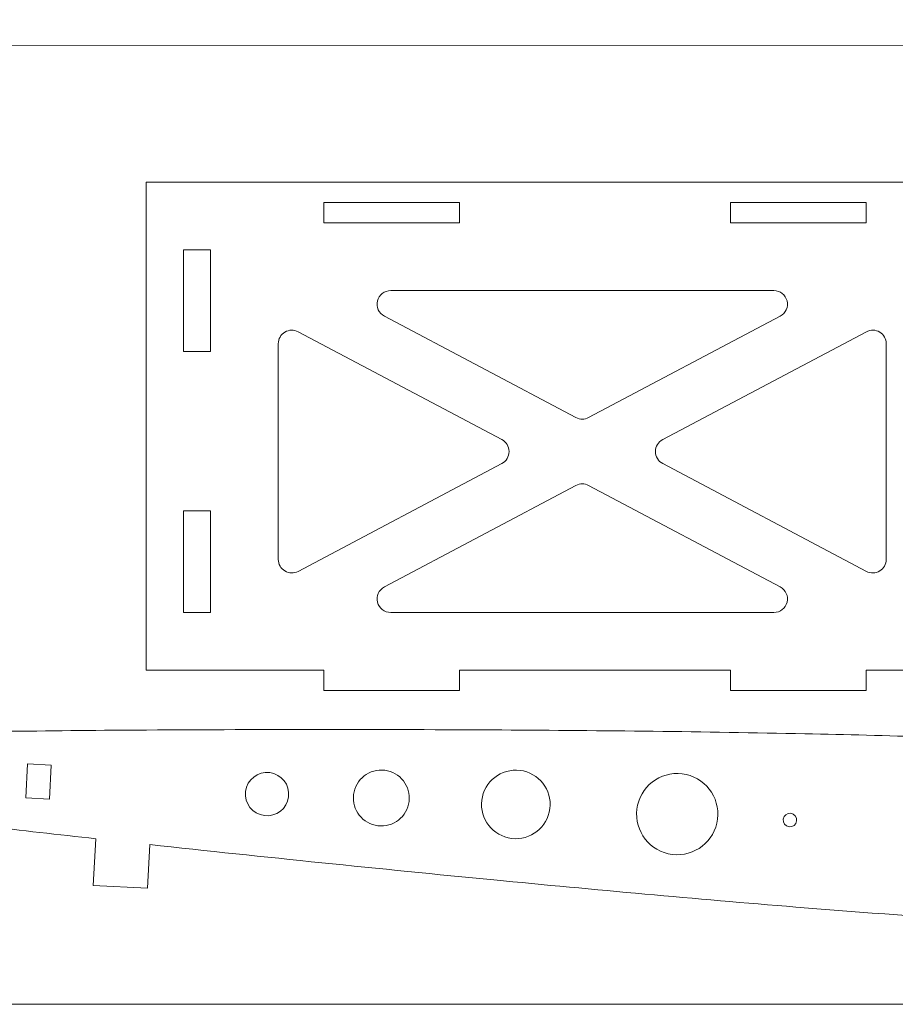
# Model space of a CAD drawing. Units: centimetres. Extents: x -473 to 147, y -184 to 154.
# Drawn here: x -415 to -403, y 108 to 123 of the extents above; entities that cross this region are included whole.
import ezdxf

# ---------------------------------------------------------------- set-up
doc = ezdxf.new("R2010")
doc.units = ezdxf.units.CM
doc.header["$MEASUREMENT"] = 0
doc.layers.add('layer 1', color=7, linetype='Continuous')

msp = doc.modelspace()

# ---------------------------------------------------------------- linework, layer by layer
at = {"layer": 'layer 1', "color": 250, "lineweight": 20}
msp.add_open_spline([(-454.49639, 150.95064), (-454.49639, 150.95064), (-390.49639, 150.95064), (-390.49639, 150.95064), (-390.49639, 150.95064), (-390.49639, 136.60888), (-390.47059, 122.31973), (-390.47059, 108.00033), (-390.47059, 108.00033), (-390.47059, 108.00033), (-454.47059, 108.00033), (-454.47059, 108.00033), (-454.47059, 108.00033), (-454.47059, 122.31968), (-454.49639, 136.6089), (-454.49639, 150.95064)], degree=3, knots=[0, 0, 0, 0, 0.2, 0.2, 0.2, 0.2, 0.4, 0.4, 0.4, 0.4, 0.6, 0.6, 0.6, 0.6, 1, 1, 1, 1], dxfattribs=at)
at = {"layer": 'layer 1', "color": 7, "lineweight": 20}
for points, knots in [([(-391.66832, 122.14719), (-391.66832, 122.14719), (-425.71758, 122.15249), (-425.71758, 122.15249), (-425.71758, 122.15249), (-425.71758, 122.15249), (-425.84409, 123.83505), (-425.84409, 123.83505), (-425.84409, 123.83505), (-425.84409, 123.83505), (-426.28178, 123.80214), (-426.28178, 123.80214), (-426.28178, 123.80214), (-426.28178, 123.80214), (-426.43173, 125.79651), (-426.43173, 125.79651), (-426.43173, 125.79651), (-426.43173, 125.79651), (-425.99405, 125.82942), (-425.99405, 125.82942), (-425.99405, 125.82942), (-426.04595, 126.51962), (-426.09211, 127.13359), (-426.14401, 127.82379), (-426.14401, 127.82379), (-426.14401, 127.82379), (-426.58169, 127.79088), (-426.58169, 127.79088), (-426.58169, 127.79088), (-426.58169, 127.79088), (-426.73165, 129.78525), (-426.73165, 129.78525), (-426.73165, 129.78525), (-426.73165, 129.78525), (-426.29396, 129.81816), (-426.29396, 129.81816), (-426.29396, 129.81816), (-426.29396, 129.81816), (-426.42047, 131.50065), (-426.42047, 131.50065), (-426.42047, 131.50065), (-426.42047, 131.50065), (-392.75484, 136.59749), (-392.75484, 136.59749), (-392.75484, 136.59749), (-392.75484, 136.59749), (-392.58647, 134.35827), (-392.58647, 134.35827), (-392.58647, 134.35827), (-392.58647, 134.35827), (-392.88563, 134.33577), (-392.88563, 134.33577), (-392.88563, 134.33577), (-392.88563, 134.33577), (-392.81065, 133.33859), (-392.81065, 133.33859), (-392.81065, 133.33859), (-392.81065, 133.33859), (-392.51149, 133.36108), (-392.51149, 133.36108), (-392.51149, 133.36108), (-392.51149, 133.36108), (-392.33904, 131.06756), (-392.33904, 131.06756), (-392.33904, 131.06756), (-392.33904, 131.06756), (-392.6382, 131.04506), (-392.6382, 131.04506), (-392.6382, 131.04506), (-392.6382, 131.04506), (-392.56322, 130.04788), (-392.56322, 130.04788), (-392.56322, 130.04788), (-392.56322, 130.04788), (-392.26406, 130.07037), (-392.26406, 130.07037), (-392.26406, 130.07037), (-392.26406, 130.07037), (-392.28656, 130.36953), (-392.28656, 130.36953), (-392.28656, 130.36953), (-392.28656, 130.36953), (-391.88768, 130.39952), (-391.88768, 130.39952), (-391.88768, 130.39952), (-391.66799, 130.41604), (-391.47534, 130.25032), (-391.45882, 130.03063), (-391.45882, 130.03063), (-391.45882, 130.03063), (-391.36884, 128.83401), (-391.36884, 128.83401), (-391.36884, 128.83401), (-391.35233, 128.61432), (-391.51804, 128.42167), (-391.73773, 128.40515), (-391.73773, 128.40515), (-391.73773, 128.40515), (-392.1366, 128.37516), (-392.1366, 128.37516), (-392.1366, 128.37516), (-392.1366, 128.37516), (-392.15909, 128.67431), (-392.15909, 128.67431), (-392.15909, 128.67431), (-392.15909, 128.67431), (-392.45825, 128.65182), (-392.45825, 128.65182), (-392.45825, 128.65182), (-392.45825, 128.65182), (-392.38327, 127.65463), (-392.38327, 127.65463), (-392.38327, 127.65463), (-392.38327, 127.65463), (-392.08412, 127.67713), (-392.08412, 127.67713), (-392.08412, 127.67713), (-392.08412, 127.67713), (-391.91166, 125.3836), (-391.91166, 125.3836), (-391.91166, 125.3836), (-391.91166, 125.3836), (-392.21082, 125.36111), (-392.21082, 125.36111), (-392.21082, 125.36111), (-392.21082, 125.36111), (-392.13584, 124.36392), (-392.13584, 124.36392), (-392.13584, 124.36392), (-392.13584, 124.36392), (-391.83669, 124.38641), (-391.83669, 124.38641), (-391.83669, 124.38641), (-391.83669, 124.38641), (-391.66832, 122.14719), (-391.66832, 122.14719)], [0, 0, 0, 0, 0.02857143, 0.02857143, 0.02857143, 0.02857143, 0.05714286, 0.05714286, 0.05714286, 0.05714286, 0.08571429, 0.08571429, 0.08571429, 0.08571429, 0.11428571, 0.11428571, 0.11428571, 0.11428571, 0.14285714, 0.14285714, 0.14285714, 0.14285714, 0.17142857, 0.17142857, 0.17142857, 0.17142857, 0.2, 0.2, 0.2, 0.2, 0.22857143, 0.22857143, 0.22857143, 0.22857143, 0.25714286, 0.25714286, 0.25714286, 0.25714286, 0.28571429, 0.28571429, 0.28571429, 0.28571429, 0.31428571, 0.31428571, 0.31428571, 0.31428571, 0.34285714, 0.34285714, 0.34285714, 0.34285714, 0.37142857, 0.37142857, 0.37142857, 0.37142857, 0.4, 0.4, 0.4, 0.4, 0.42857143, 0.42857143, 0.42857143, 0.42857143, 0.45714286, 0.45714286, 0.45714286, 0.45714286, 0.48571429, 0.48571429, 0.48571429, 0.48571429, 0.51428571, 0.51428571, 0.51428571, 0.51428571, 0.54285714, 0.54285714, 0.54285714, 0.54285714, 0.57142857, 0.57142857, 0.57142857, 0.57142857, 0.6, 0.6, 0.6, 0.6, 0.62857143, 0.62857143, 0.62857143, 0.62857143, 0.65714286, 0.65714286, 0.65714286, 0.65714286, 0.68571429, 0.68571429, 0.68571429, 0.68571429, 0.71428571, 0.71428571, 0.71428571, 0.71428571, 0.74285714, 0.74285714, 0.74285714, 0.74285714, 0.77142857, 0.77142857, 0.77142857, 0.77142857, 0.8, 0.8, 0.8, 0.8, 0.82857143, 0.82857143, 0.82857143, 0.82857143, 0.85714286, 0.85714286, 0.85714286, 0.85714286, 0.88571429, 0.88571429, 0.88571429, 0.88571429, 0.91428571, 0.91428571, 0.91428571, 0.91428571, 0.94285714, 0.94285714, 0.94285714, 0.94285714, 1, 1, 1, 1]), ([(-413.60759, 112.93277), (-413.60759, 112.93277), (-410.9873, 112.93277), (-410.9873, 112.93277), (-410.9873, 112.93277), (-410.9873, 112.93277), (-410.9873, 112.63277), (-410.9873, 112.63277), (-410.9873, 112.63277), (-410.9873, 112.63277), (-408.9873, 112.63277), (-408.9873, 112.63277), (-408.9873, 112.63277), (-408.9873, 112.63277), (-408.9873, 112.93277), (-408.9873, 112.93277), (-408.9873, 112.93277), (-408.9873, 112.93277), (-404.9873, 112.93277), (-404.9873, 112.93277), (-404.9873, 112.93277), (-404.9873, 112.93277), (-404.9873, 112.63277), (-404.9873, 112.63277), (-404.9873, 112.63277), (-404.9873, 112.63277), (-402.9873, 112.63277), (-402.9873, 112.63277), (-402.9873, 112.63277), (-402.9873, 112.63277), (-402.9873, 112.93277), (-402.9873, 112.93277), (-402.9873, 112.93277), (-402.9873, 112.93277), (-401.69069, 112.93277), (-401.69069, 112.93277), (-401.69069, 112.93277), (-401.69069, 112.93277), (-401.69069, 113.13277), (-401.69069, 113.13277), (-401.69069, 113.13277), (-401.69069, 113.13277), (-401.39069, 113.13277), (-401.39069, 113.13277), (-401.39069, 113.13277), (-401.39069, 113.13277), (-401.39069, 112.93277), (-401.39069, 112.93277), (-401.39069, 112.93277), (-401.39069, 112.93277), (-397.90041, 112.93277), (-397.90041, 112.93277), (-397.90041, 112.93277), (-397.90041, 112.93277), (-397.90041, 112.63277), (-397.90041, 112.63277), (-397.90041, 112.63277), (-397.90041, 112.63277), (-395.90041, 112.63277), (-395.90041, 112.63277), (-395.90041, 112.63277), (-395.90041, 112.63277), (-395.90041, 112.93277), (-395.90041, 112.93277), (-395.90041, 112.93277), (-395.90041, 112.93277), (-392.30041, 112.93277), (-392.30041, 112.93277), (-392.30041, 112.93277), (-392.30041, 112.93277), (-392.30041, 119.83276), (-392.30041, 119.83276), (-392.30041, 119.83276), (-392.30041, 119.83276), (-393.80041, 119.83276), (-393.80041, 119.83276), (-393.80041, 119.83276), (-393.80041, 119.83276), (-393.80041, 119.53276), (-393.80041, 119.53276), (-393.80041, 119.53276), (-393.80041, 119.53276), (-395.30041, 119.53276), (-395.30041, 119.53276), (-395.30041, 119.53276), (-395.30041, 119.53276), (-395.30041, 119.83276), (-395.30041, 119.83276), (-395.30041, 119.83276), (-395.30041, 119.83276), (-398.4407, 119.83276), (-398.4407, 119.83276), (-398.4407, 119.83276), (-398.4407, 119.83276), (-398.4407, 119.53276), (-398.4407, 119.53276), (-398.4407, 119.53276), (-398.4407, 119.53276), (-399.9407, 119.53276), (-399.9407, 119.53276), (-399.9407, 119.53276), (-399.9407, 119.53276), (-399.9407, 119.83276), (-399.9407, 119.83276), (-399.9407, 119.83276), (-399.9407, 119.83276), (-401.6907, 119.83276), (-401.6907, 119.83276), (-401.6907, 119.83276), (-401.6907, 119.83276), (-401.6907, 120.13276), (-401.6907, 120.13276), (-401.6907, 120.13276), (-401.6907, 120.13276), (-413.60759, 120.13276), (-413.60759, 120.13276), (-413.60759, 120.13276), (-413.60759, 120.13276), (-413.60759, 112.93277), (-413.60759, 112.93277)], [0, 0, 0, 0, 0.03225806, 0.03225806, 0.03225806, 0.03225806, 0.06451613, 0.06451613, 0.06451613, 0.06451613, 0.09677419, 0.09677419, 0.09677419, 0.09677419, 0.12903226, 0.12903226, 0.12903226, 0.12903226, 0.16129032, 0.16129032, 0.16129032, 0.16129032, 0.19354839, 0.19354839, 0.19354839, 0.19354839, 0.22580645, 0.22580645, 0.22580645, 0.22580645, 0.25806452, 0.25806452, 0.25806452, 0.25806452, 0.29032258, 0.29032258, 0.29032258, 0.29032258, 0.32258065, 0.32258065, 0.32258065, 0.32258065, 0.35483871, 0.35483871, 0.35483871, 0.35483871, 0.38709677, 0.38709677, 0.38709677, 0.38709677, 0.41935484, 0.41935484, 0.41935484, 0.41935484, 0.4516129, 0.4516129, 0.4516129, 0.4516129, 0.48387097, 0.48387097, 0.48387097, 0.48387097, 0.51612903, 0.51612903, 0.51612903, 0.51612903, 0.5483871, 0.5483871, 0.5483871, 0.5483871, 0.58064516, 0.58064516, 0.58064516, 0.58064516, 0.61290323, 0.61290323, 0.61290323, 0.61290323, 0.64516129, 0.64516129, 0.64516129, 0.64516129, 0.67741935, 0.67741935, 0.67741935, 0.67741935, 0.70967742, 0.70967742, 0.70967742, 0.70967742, 0.74193548, 0.74193548, 0.74193548, 0.74193548, 0.77419355, 0.77419355, 0.77419355, 0.77419355, 0.80645161, 0.80645161, 0.80645161, 0.80645161, 0.83870968, 0.83870968, 0.83870968, 0.83870968, 0.87096774, 0.87096774, 0.87096774, 0.87096774, 0.90322581, 0.90322581, 0.90322581, 0.90322581, 0.93548387, 0.93548387, 0.93548387, 0.93548387, 1, 1, 1, 1]), ([(-410.9873, 119.53276), (-410.9873, 119.53276), (-408.9873, 119.53276), (-408.9873, 119.53276), (-408.9873, 119.53276), (-408.9873, 119.53276), (-408.9873, 119.83276), (-408.9873, 119.83276), (-408.9873, 119.83276), (-408.9873, 119.83276), (-410.9873, 119.83276), (-410.9873, 119.83276), (-410.9873, 119.83276), (-410.9873, 119.83276), (-410.9873, 119.53276), (-410.9873, 119.53276)], [0, 0, 0, 0, 0.2, 0.2, 0.2, 0.2, 0.4, 0.4, 0.4, 0.4, 0.6, 0.6, 0.6, 0.6, 1, 1, 1, 1]), ([(-404.9873, 119.53276), (-404.9873, 119.53276), (-402.9873, 119.53276), (-402.9873, 119.53276), (-402.9873, 119.53276), (-402.9873, 119.53276), (-402.9873, 119.83276), (-402.9873, 119.83276), (-402.9873, 119.83276), (-402.9873, 119.83276), (-404.9873, 119.83276), (-404.9873, 119.83276), (-404.9873, 119.83276), (-404.9873, 119.83276), (-404.9873, 119.53276), (-404.9873, 119.53276)], [0, 0, 0, 0, 0.2, 0.2, 0.2, 0.2, 0.4, 0.4, 0.4, 0.4, 0.6, 0.6, 0.6, 0.6, 1, 1, 1, 1]), ([(-413.05908, 117.63276), (-413.05908, 117.63276), (-412.65908, 117.63276), (-412.65908, 117.63276), (-412.65908, 117.63276), (-412.65908, 117.63276), (-412.65908, 119.13276), (-412.65908, 119.13276), (-412.65908, 119.13276), (-412.65908, 119.13276), (-413.05908, 119.13276), (-413.05908, 119.13276), (-413.05908, 119.13276), (-413.05908, 119.13276), (-413.05908, 117.63276), (-413.05908, 117.63276)], [0, 0, 0, 0, 0.2, 0.2, 0.2, 0.2, 0.4, 0.4, 0.4, 0.4, 0.6, 0.6, 0.6, 0.6, 1, 1, 1, 1]), ([(-404.34828, 118.53275), (-404.34828, 118.53275), (-410.00149, 118.53275), (-410.00149, 118.53275), (-410.00149, 118.53275), (-410.09457, 118.53275), (-410.17316, 118.4713), (-410.19559, 118.38096), (-410.19559, 118.38096), (-410.21803, 118.29063), (-410.17735, 118.19956), (-410.0951, 118.156), (-410.0951, 118.156), (-410.0951, 118.156), (-407.26849, 116.65893), (-407.26849, 116.65893), (-407.26849, 116.65893), (-407.20812, 116.62696), (-407.14165, 116.62696), (-407.08128, 116.65893), (-407.08128, 116.65893), (-407.08128, 116.65893), (-404.25467, 118.156), (-404.25467, 118.156), (-404.25467, 118.156), (-404.17243, 118.19956), (-404.13175, 118.29063), (-404.15418, 118.38095), (-404.15418, 118.38095), (-404.17662, 118.47129), (-404.2552, 118.53275), (-404.34828, 118.53275)], [0, 0, 0, 0, 0.11111111, 0.11111111, 0.11111111, 0.11111111, 0.22222222, 0.22222222, 0.22222222, 0.22222222, 0.33333333, 0.33333333, 0.33333333, 0.33333333, 0.44444444, 0.44444444, 0.44444444, 0.44444444, 0.55555556, 0.55555556, 0.55555556, 0.55555556, 0.66666667, 0.66666667, 0.66666667, 0.66666667, 0.77777778, 0.77777778, 0.77777778, 0.77777778, 1, 1, 1, 1]), ([(-411.65908, 117.7489), (-411.65908, 117.7489), (-411.65908, 114.56661), (-411.65908, 114.56661), (-411.65908, 114.56661), (-411.65908, 114.49445), (-411.62404, 114.43247), (-411.56222, 114.39526), (-411.56222, 114.39526), (-411.5004, 114.35805), (-411.42923, 114.3561), (-411.36547, 114.38987), (-411.36547, 114.38987), (-411.36547, 114.38987), (-408.36125, 115.98101), (-408.36125, 115.98101), (-408.36125, 115.98101), (-408.29409, 116.01658), (-408.25487, 116.08175), (-408.25486, 116.15775), (-408.25486, 116.15775), (-408.25486, 116.23375), (-408.29409, 116.29893), (-408.36125, 116.3345), (-408.36125, 116.3345), (-408.36125, 116.3345), (-411.36547, 117.92564), (-411.36547, 117.92564), (-411.36547, 117.92564), (-411.42924, 117.95941), (-411.50041, 117.95747), (-411.56223, 117.92025), (-411.56223, 117.92025), (-411.62405, 117.88304), (-411.65908, 117.82106), (-411.65908, 117.7489)], [0, 0, 0, 0, 0.1, 0.1, 0.1, 0.1, 0.2, 0.2, 0.2, 0.2, 0.3, 0.3, 0.3, 0.3, 0.4, 0.4, 0.4, 0.4, 0.5, 0.5, 0.5, 0.5, 0.6, 0.6, 0.6, 0.6, 0.7, 0.7, 0.7, 0.7, 0.8, 0.8, 0.8, 0.8, 1, 1, 1, 1]), ([(-402.6907, 114.56661), (-402.6907, 114.56661), (-402.6907, 117.7489), (-402.6907, 117.7489), (-402.6907, 117.7489), (-402.6907, 117.82105), (-402.72573, 117.88303), (-402.78754, 117.92025), (-402.78754, 117.92025), (-402.84936, 117.95746), (-402.92053, 117.95941), (-402.9843, 117.92564), (-402.9843, 117.92564), (-402.9843, 117.92564), (-405.98852, 116.3345), (-405.98852, 116.3345), (-405.98852, 116.3345), (-406.05569, 116.29893), (-406.09492, 116.23375), (-406.09492, 116.15775), (-406.09492, 116.15775), (-406.09491, 116.08175), (-406.05568, 116.01658), (-405.98852, 115.98101), (-405.98852, 115.98101), (-405.98852, 115.98101), (-402.9843, 114.38987), (-402.9843, 114.38987), (-402.9843, 114.38987), (-402.92054, 114.3561), (-402.84937, 114.35805), (-402.78755, 114.39527), (-402.78755, 114.39527), (-402.72573, 114.43248), (-402.6907, 114.49446), (-402.6907, 114.56661)], [0, 0, 0, 0, 0.1, 0.1, 0.1, 0.1, 0.2, 0.2, 0.2, 0.2, 0.3, 0.3, 0.3, 0.3, 0.4, 0.4, 0.4, 0.4, 0.5, 0.5, 0.5, 0.5, 0.6, 0.6, 0.6, 0.6, 0.7, 0.7, 0.7, 0.7, 0.8, 0.8, 0.8, 0.8, 1, 1, 1, 1]), ([(-410.00148, 113.78277), (-410.00148, 113.78277), (-404.34828, 113.78277), (-404.34828, 113.78277), (-404.34828, 113.78277), (-404.2552, 113.78277), (-404.17663, 113.84422), (-404.15419, 113.93455), (-404.15419, 113.93455), (-404.13175, 114.02487), (-404.17243, 114.11595), (-404.25468, 114.15951), (-404.25468, 114.15951), (-404.25468, 114.15951), (-407.08128, 115.65658), (-407.08128, 115.65658), (-407.08128, 115.65658), (-407.14165, 115.68855), (-407.20812, 115.68855), (-407.26849, 115.65658), (-407.26849, 115.65658), (-407.26849, 115.65658), (-410.09509, 114.15951), (-410.09509, 114.15951), (-410.09509, 114.15951), (-410.17735, 114.11595), (-410.21803, 114.02487), (-410.19558, 113.93453), (-410.19558, 113.93453), (-410.17314, 113.8442), (-410.09456, 113.78277), (-410.00148, 113.78277)], [0, 0, 0, 0, 0.11111111, 0.11111111, 0.11111111, 0.11111111, 0.22222222, 0.22222222, 0.22222222, 0.22222222, 0.33333333, 0.33333333, 0.33333333, 0.33333333, 0.44444444, 0.44444444, 0.44444444, 0.44444444, 0.55555556, 0.55555556, 0.55555556, 0.55555556, 0.66666667, 0.66666667, 0.66666667, 0.66666667, 0.77777778, 0.77777778, 0.77777778, 0.77777778, 1, 1, 1, 1]), ([(-413.05908, 113.78277), (-413.05908, 113.78277), (-412.65908, 113.78277), (-412.65908, 113.78277), (-412.65908, 113.78277), (-412.65908, 113.78277), (-412.65908, 115.28277), (-412.65908, 115.28277), (-412.65908, 115.28277), (-412.65908, 115.28277), (-413.05908, 115.28277), (-413.05908, 115.28277), (-413.05908, 115.28277), (-413.05908, 115.28277), (-413.05908, 113.78277), (-413.05908, 113.78277)], [0, 0, 0, 0, 0.2, 0.2, 0.2, 0.2, 0.4, 0.4, 0.4, 0.4, 0.6, 0.6, 0.6, 0.6, 1, 1, 1, 1])]:
    msp.add_open_spline(points, degree=3, knots=knots, dxfattribs=at)
at = {"layer": 'layer 1', "color": 7, "lineweight": 9}
for points, knots in [([(-425.82685, 111.82717), (-425.82685, 111.82717), (-425.82637, 111.83657), (-425.82637, 111.83657), (-425.82637, 111.83657), (-424.65221, 111.8522), (-423.47772, 111.87919), (-422.30374, 111.90418), (-422.30374, 111.90418), (-420.72945, 111.93771), (-419.15517, 111.9714), (-417.58074, 111.99856), (-417.58074, 111.99856), (-416.25522, 112.02142), (-414.92945, 112.04022), (-413.60373, 112.04795), (-413.60373, 112.04795), (-411.85709, 112.05813), (-410.11021, 112.05884), (-408.36357, 112.04884), (-408.36357, 112.04884), (-406.87257, 112.04033), (-405.38128, 112.02439), (-403.8906, 111.9929), (-403.8906, 111.9929), (-402.67733, 111.96727), (-401.45949, 111.93495), (-400.24791, 111.86551), (-400.24791, 111.86551), (-400.05654, 111.85455), (-399.86528, 111.84189), (-399.67413, 111.82771), (-399.67413, 111.82771), (-398.16342, 111.71555), (-396.64601, 111.51099), (-395.15716, 111.23154), (-395.15716, 111.23154), (-394.54518, 111.11668), (-393.93431, 110.98826), (-393.32962, 110.83945), (-393.32962, 110.83945), (-392.88997, 110.73125), (-392.44322, 110.61241), (-392.01506, 110.46466), (-392.01506, 110.46466), (-391.93099, 110.43567), (-391.73315, 110.36981), (-391.60222, 110.28664), (-391.60222, 110.28664), (-391.60222, 110.28664), (-391.60496, 110.23325), (-391.60496, 110.23325), (-391.60496, 110.23325), (-391.60496, 110.23325), (-391.8547, 110.24599), (-391.8547, 110.24599), (-391.8547, 110.24599), (-391.8547, 110.24599), (-391.87001, 109.94639), (-391.87001, 109.94639), (-391.87001, 109.94639), (-391.87001, 109.94639), (-391.62027, 109.93364), (-391.62027, 109.93364), (-391.62027, 109.93364), (-391.62027, 109.93364), (-391.62299, 109.8805), (-391.62299, 109.8805), (-391.62299, 109.8805), (-391.76183, 109.81098), (-391.96565, 109.7656), (-392.05247, 109.74524), (-392.05247, 109.74524), (-392.49345, 109.64198), (-392.94993, 109.56932), (-393.39829, 109.50652), (-393.39829, 109.50652), (-394.01487, 109.42013), (-394.63552, 109.35469), (-395.25592, 109.30281), (-395.25592, 109.30281), (-396.76514, 109.17661), (-398.29513, 109.12775), (-399.80907, 109.17007), (-399.80907, 109.17007), (-400.00155, 109.17544), (-400.194, 109.18238), (-400.38637, 109.19103), (-400.38637, 109.19103), (-400.47184, 109.19486), (-400.55734, 109.1989), (-400.64285, 109.20309), (-400.64285, 109.20309), (-400.64285, 109.20309), (-401.02233, 109.22285), (-401.02233, 109.22285), (-401.02233, 109.22285), (-402.0232, 109.2778), (-403.02484, 109.35459), (-404.02288, 109.43562), (-404.02288, 109.43562), (-405.50889, 109.55625), (-406.99394, 109.6924), (-408.47792, 109.83591), (-408.47792, 109.83591), (-410.17167, 109.99971), (-411.86459, 110.17361), (-413.55641, 110.35646), (-413.55641, 110.35646), (-413.55641, 110.35646), (-413.58922, 109.71451), (-413.58922, 109.71451), (-413.58922, 109.71451), (-413.58922, 109.71451), (-414.38817, 109.75534), (-414.38817, 109.75534), (-414.38817, 109.75534), (-414.38817, 109.75534), (-414.353, 110.44368), (-414.353, 110.44368), (-414.353, 110.44368), (-415.44976, 110.56548), (-416.54583, 110.69411), (-417.64144, 110.82552), (-417.64144, 110.82552), (-419.20479, 111.01304), (-420.76737, 111.20703), (-422.32995, 111.40085), (-422.32995, 111.40085), (-423.4951, 111.54537), (-424.66057, 111.69195), (-425.82685, 111.82717)], [0, 0, 0, 0, 0.02941176, 0.02941176, 0.02941176, 0.02941176, 0.05882353, 0.05882353, 0.05882353, 0.05882353, 0.08823529, 0.08823529, 0.08823529, 0.08823529, 0.11764706, 0.11764706, 0.11764706, 0.11764706, 0.14705882, 0.14705882, 0.14705882, 0.14705882, 0.17647059, 0.17647059, 0.17647059, 0.17647059, 0.20588235, 0.20588235, 0.20588235, 0.20588235, 0.23529412, 0.23529412, 0.23529412, 0.23529412, 0.26470588, 0.26470588, 0.26470588, 0.26470588, 0.29411765, 0.29411765, 0.29411765, 0.29411765, 0.32352941, 0.32352941, 0.32352941, 0.32352941, 0.35294118, 0.35294118, 0.35294118, 0.35294118, 0.38235294, 0.38235294, 0.38235294, 0.38235294, 0.41176471, 0.41176471, 0.41176471, 0.41176471, 0.44117647, 0.44117647, 0.44117647, 0.44117647, 0.47058824, 0.47058824, 0.47058824, 0.47058824, 0.5, 0.5, 0.5, 0.5, 0.52941176, 0.52941176, 0.52941176, 0.52941176, 0.55882353, 0.55882353, 0.55882353, 0.55882353, 0.58823529, 0.58823529, 0.58823529, 0.58823529, 0.61764706, 0.61764706, 0.61764706, 0.61764706, 0.64705882, 0.64705882, 0.64705882, 0.64705882, 0.67647059, 0.67647059, 0.67647059, 0.67647059, 0.70588235, 0.70588235, 0.70588235, 0.70588235, 0.73529412, 0.73529412, 0.73529412, 0.73529412, 0.76470588, 0.76470588, 0.76470588, 0.76470588, 0.79411765, 0.79411765, 0.79411765, 0.79411765, 0.82352941, 0.82352941, 0.82352941, 0.82352941, 0.85294118, 0.85294118, 0.85294118, 0.85294118, 0.88235294, 0.88235294, 0.88235294, 0.88235294, 0.91176471, 0.91176471, 0.91176471, 0.91176471, 0.94117647, 0.94117647, 0.94117647, 0.94117647, 1, 1, 1, 1]), ([(-415.35814, 111.54724), (-415.35814, 111.54724), (-415.00859, 111.52937), (-415.00859, 111.52937), (-415.00859, 111.52937), (-415.00859, 111.52937), (-415.0341, 111.03004), (-415.0341, 111.03004), (-415.0341, 111.03004), (-415.0341, 111.03004), (-415.38366, 111.04789), (-415.38366, 111.04789), (-415.38366, 111.04789), (-415.38366, 111.04789), (-415.35814, 111.54724), (-415.35814, 111.54724)], [0, 0, 0, 0, 0.2, 0.2, 0.2, 0.2, 0.4, 0.4, 0.4, 0.4, 0.6, 0.6, 0.6, 0.6, 1, 1, 1, 1]), ([(-410.08869, 111.4543), (-410.31494, 111.48221), (-410.52104, 111.32136), (-410.54893, 111.09511), (-410.54893, 111.09511), (-410.57684, 110.86887), (-410.416, 110.66278), (-410.18975, 110.63487), (-410.18975, 110.63487), (-409.9635, 110.60697), (-409.75741, 110.76782), (-409.7295, 110.99406), (-409.7295, 110.99406), (-409.70161, 111.22031), (-409.86245, 111.42641), (-410.08869, 111.4543)], [0, 0, 0, 0, 0.2, 0.2, 0.2, 0.2, 0.4, 0.4, 0.4, 0.4, 0.6, 0.6, 0.6, 0.6, 1, 1, 1, 1]), ([(-408.09342, 111.45241), (-408.37066, 111.4866), (-408.62321, 111.2895), (-408.6574, 111.01226), (-408.6574, 111.01226), (-408.69159, 110.73502), (-408.49448, 110.48246), (-408.21725, 110.44828), (-408.21725, 110.44828), (-407.94, 110.41409), (-407.68745, 110.61119), (-407.65327, 110.88843), (-407.65327, 110.88843), (-407.61907, 111.16568), (-407.81618, 111.41823), (-408.09342, 111.45241)], [0, 0, 0, 0, 0.2, 0.2, 0.2, 0.2, 0.4, 0.4, 0.4, 0.4, 0.6, 0.6, 0.6, 0.6, 1, 1, 1, 1]), ([(-411.78623, 111.41948), (-411.96149, 111.4411), (-412.12112, 111.31651), (-412.14274, 111.14126), (-412.14274, 111.14126), (-412.16435, 110.966), (-412.03975, 110.80636), (-411.86451, 110.78475), (-411.86451, 110.78475), (-411.68925, 110.76314), (-411.52962, 110.88773), (-411.508, 111.06298), (-411.508, 111.06298), (-411.48639, 111.23823), (-411.61098, 111.39787), (-411.78623, 111.41948)], [0, 0, 0, 0, 0.2, 0.2, 0.2, 0.2, 0.4, 0.4, 0.4, 0.4, 0.6, 0.6, 0.6, 0.6, 1, 1, 1, 1]), ([(-405.70115, 111.40156), (-406.02938, 111.44203), (-406.32839, 111.20868), (-406.36886, 110.88045), (-406.36886, 110.88045), (-406.40935, 110.55221), (-406.17598, 110.25321), (-405.84775, 110.21272), (-405.84775, 110.21272), (-405.51952, 110.17225), (-405.22051, 110.40561), (-405.18004, 110.73384), (-405.18004, 110.73384), (-405.13955, 111.06208), (-405.37291, 111.36109), (-405.70115, 111.40156)], [0, 0, 0, 0, 0.2, 0.2, 0.2, 0.2, 0.4, 0.4, 0.4, 0.4, 0.6, 0.6, 0.6, 0.6, 1, 1, 1, 1]), ([(-404.1, 110.81882), (-404.15481, 110.82559), (-404.20473, 110.78663), (-404.21149, 110.73182), (-404.21149, 110.73182), (-404.21824, 110.67701), (-404.17928, 110.62709), (-404.12448, 110.62033), (-404.12448, 110.62033), (-404.06968, 110.61357), (-404.01975, 110.65253), (-404.01299, 110.70734), (-404.01299, 110.70734), (-404.00623, 110.76214), (-404.04519, 110.81207), (-404.1, 110.81882)], [0, 0, 0, 0, 0.2, 0.2, 0.2, 0.2, 0.4, 0.4, 0.4, 0.4, 0.6, 0.6, 0.6, 0.6, 1, 1, 1, 1])]:
    msp.add_open_spline(points, degree=3, knots=knots, dxfattribs=at)

doc.saveas('drawing.dxf')
